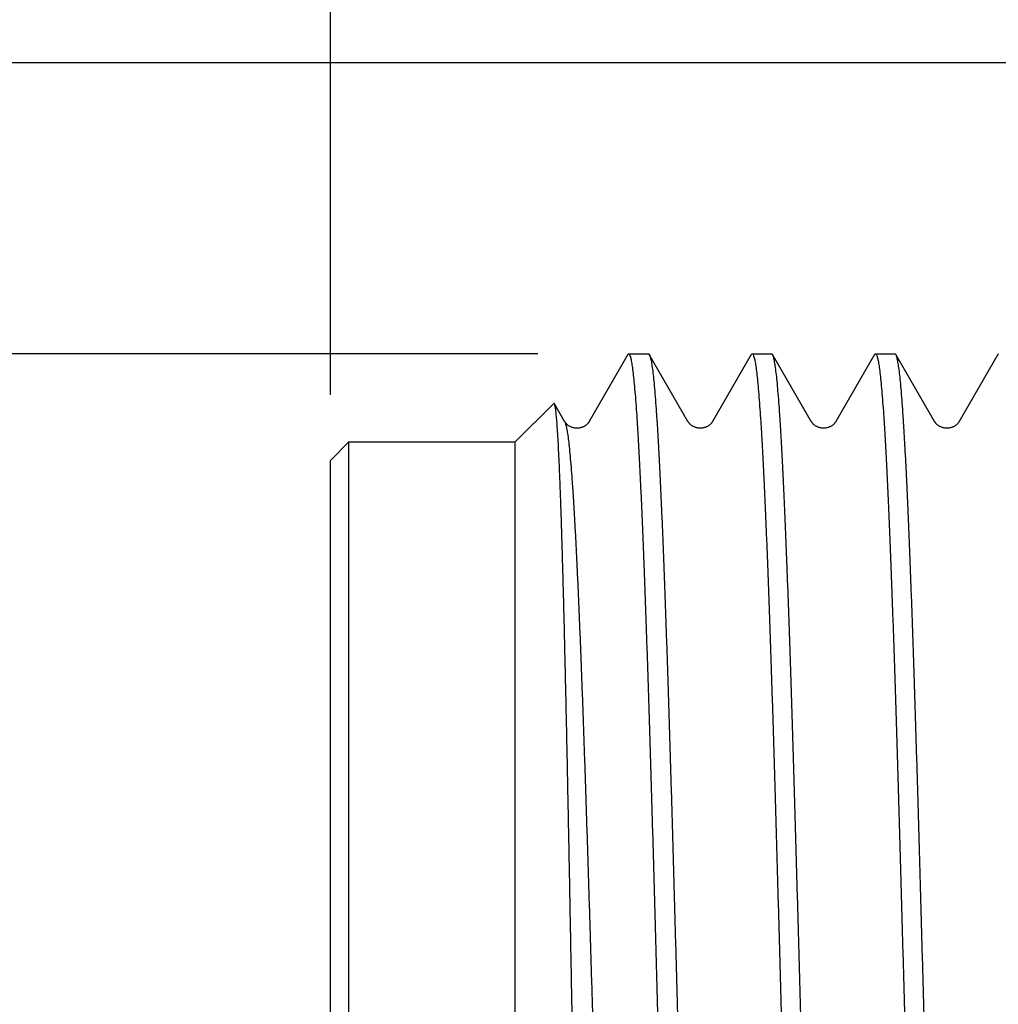
# Model space of a CAD drawing. Extents: x 0 to 129, y 0 to 115.
# Drawn here: x 13 to 13, y 9 to 10 of the extents above; entities that cross this region are included whole.
import ezdxf

# ---------------------------------------------------------------- set-up
doc = ezdxf.new("R2010")
doc.units = 0
doc.header["$LTSCALE"] = 0.15
doc.header["$MEASUREMENT"] = 0
doc.layers.add('DIM', color=1, linetype='CONTINUOUS')
doc.layers.add('OBJECT', color=7, linetype='CONTINUOUS')

msp = doc.modelspace()

# ---------------------------------------------------------------- linework, layer by layer
at = {"layer": 'DIM', "color": 1, "linetype": 'Continuous'}
for p, q in [((13.01112829254043, 9.461594186169883), (13.01112829254043, 10.61165509303222)), ((13.44295840883854, 9.567644774597305), (12.19099906567783, 9.567644774597362)), ((13.07741605984529, 9.474733633657728), (12.65650486678032, 9.474733633657728))]:
    msp.add_line(p, q, dxfattribs=at)
at = {"layer": 'OBJECT', "color": 7, "linetype": 'Continuous'}
for p, q in [((13.10643087095093, 9.474733633657728), (13.1126713494088, 9.474733633657728)), ((13.12530384567299, 9.453133312555359), (13.11296438783637, 9.474480086214975)), ((13.14579999846768, 9.474733633657728), (13.15204047692561, 9.474733633657728)), ((13.16467297318974, 9.453133312555359), (13.15233351535318, 9.474480086214975)), ((13.18516912598449, 9.474733633657728), (13.19140960444236, 9.474733633657728)), ((13.20404210070654, 9.453133312555359), (13.19170264286993, 9.474480086214975)), ((13.07018198266405, 9.446584707483247), (13.08246335713829, 9.458866081957488)), ((13.08593471815618, 9.453133312555359), (13.08266257692912, 9.458793447659296)), ((13.01112829255226, 9.440679337190396), (13.01703366171523, 9.446584706282486)), ((13.0170336605164, 9.039114237684565), (13.0170336605164, 9.446584707483247)), ((13.0170336605164, 9.446584707483247), (13.07018198266405, 9.446584707483247)), ((13.07018198266405, 9.039114237684565), (13.07018198266405, 9.446584707483247)), ((13.0111282913889, 9.045019606812126), (13.0111282913889, 9.440679338355743))]:
    msp.add_line(p, q, dxfattribs=at)
for points in [[(13.10613783252336, 9.474480086214975), (13.09379290601771, 9.453123979713915), (13.09375472580831, 9.453060591093923), (13.09371151668893, 9.45299220868511), (13.09366286554553, 9.452918912873393), (13.09360804121468, 9.452840410130385), (13.09354664138124, 9.452757000126006), (13.09347837537121, 9.45266917855897), (13.09340259890877, 9.452577045753536), (13.09331879719144, 9.45248096540572), (13.09322671299708, 9.452381651057259), (13.0931260693402, 9.452279808366391), (13.09301662813607, 9.452176198739856), (13.09289792045502, 9.452071401592796), (13.09276932671952, 9.45196594581008), (13.09263008786331, 9.451860304799503), (13.09248037399243, 9.451755687289868), (13.09232109302599, 9.451653684270148), (13.0921518833112, 9.451554962399562), (13.0919729551108, 9.451460560715894), (13.09178635964287, 9.451372310647365), (13.09159274327965, 9.451291085403192), (13.0913918407125, 9.45121736092468), (13.09118457624203, 9.451151996557108), (13.09097085024263, 9.45109539465502), (13.09075149906812, 9.45104822529472), (13.09052902392182, 9.451011312194474), (13.09030428154682, 9.450984931544461), (13.09007744368705, 9.4509692631947), (13.08985007332245, 9.45096455189124), (13.08962266227769, 9.450970860843107), (13.08939580144602, 9.450988126626747), (13.08917120055389, 9.45101608423274), (13.08894908806417, 9.451054532498652), (13.0887302580818, 9.451103186844726), (13.088517174309, 9.45116120666139), (13.08831064537975, 9.451227919393965), (13.08811058550486, 9.451302909591924), (13.08791793639585, 9.451385276977781), (13.08773242289391, 9.451474540025764), (13.08755468185967, 9.451569814438322), (13.08738678104044, 9.451669228806018), (13.08722895933596, 9.451771704371389), (13.08708079493948, 9.451876595760233), (13.08694308270583, 9.451982375090289), (13.08681595073818, 9.452087866431178), (13.08669866641839, 9.452192573383591), (13.08659061447202, 9.452295965718143), (13.08649133041814, 9.452397463643727), (13.08640056479032, 9.452496318831969), (13.08631802474332, 9.452591846882136), (13.08624345399585, 9.452683338092832), (13.08617633585766, 9.452770438878098), (13.0861160097877, 9.452853081570275), (13.08606218411381, 9.452930781671249), (13.08601446259951, 9.453003241843724), (13.08597211113459, 9.453070775528907), (13.08593471815618, 9.453133312555359)], [(13.14550696004011, 9.474480086214975), (13.13316203353446, 9.453123979713915), (13.13312385332506, 9.453060591093923), (13.13308064420568, 9.45299220868511), (13.13303199306227, 9.452918912873393), (13.13297716873143, 9.452840410130385), (13.13291576889804, 9.452757000126006), (13.13284750288801, 9.45266917855897), (13.13277172642557, 9.452577045753536), (13.13268792470825, 9.452480965407652), (13.13259584051383, 9.452381651057259), (13.13249519685701, 9.452279808366391), (13.13238575565282, 9.452176198739856), (13.13226704797376, 9.452071401592796), (13.13213845423633, 9.45196594581008), (13.13199921538006, 9.451860304799503), (13.13184950150924, 9.451755687289868), (13.13169022054279, 9.451653684270148), (13.13152101083, 9.451554962401495), (13.13134208262761, 9.451460560715894), (13.13115548715967, 9.451372310649354), (13.13096187079839, 9.451291085405181), (13.13076096822931, 9.45121736092468), (13.13055370375878, 9.451151996557108), (13.13033997776137, 9.45109539465502), (13.13012062658487, 9.45104822529472), (13.12989815143857, 9.451011312194474), (13.12967340906363, 9.450984931544461), (13.12944657120579, 9.4509692631947), (13.12921920084119, 9.45096455189124), (13.1289917897945, 9.450970860843107), (13.12876492896282, 9.450988126626747), (13.12854032807064, 9.45101608423274), (13.12831821558098, 9.451054532498652), (13.12809938560054, 9.451103186844726), (13.12788630182575, 9.4511612066594), (13.12767977289656, 9.451227919393965), (13.12747971302167, 9.451302909591924), (13.12728706391459, 9.451385276977781), (13.12710155041066, 9.451474540025764), (13.12692380937648, 9.451569814438322), (13.12675590855724, 9.451669228806018), (13.12659808685277, 9.451771704371389), (13.12644992245822, 9.451876595760233), (13.12631221022258, 9.451982375090289), (13.12618507825493, 9.452087866429189), (13.12606779393519, 9.452192573383591), (13.12595974198882, 9.452295965718143), (13.12586045793495, 9.452397463643727), (13.12576969230713, 9.452496318831969), (13.12568715226007, 9.452591846882136), (13.1256125815126, 9.452683338092832), (13.12554546337446, 9.452770438878098), (13.12548513730445, 9.452853081570275), (13.12543131163056, 9.452930781671249), (13.12538359011631, 9.453003241843724), (13.1253412386514, 9.453070775528907), (13.12530384567299, 9.453133312555359)], [(13.18487608755692, 9.474480086214975), (13.17253116105127, 9.453123979713915), (13.17249298084187, 9.453060591093923), (13.17244977172248, 9.45299220868511), (13.17240112057908, 9.452918912873393), (13.17234629624818, 9.452840410130385), (13.17228489641479, 9.452757000126006), (13.17221663040476, 9.45266917855897), (13.17214085394232, 9.452577045753536), (13.172057052225, 9.45248096540572), (13.17196496803064, 9.452381651057259), (13.17186432437376, 9.452279808366391), (13.17175488316963, 9.452176198739856), (13.17163617548857, 9.452071401592796), (13.17150758175308, 9.45196594581008), (13.17136834289687, 9.451860304799503), (13.17121862902599, 9.451755687289868), (13.17105934805954, 9.451653684270148), (13.17089013834675, 9.451554962399562), (13.17071121014436, 9.451460560715894), (13.17052461467642, 9.451372310647365), (13.1703309983132, 9.451291085405181), (13.17013009574606, 9.45121736092468), (13.16992283127558, 9.451151996557108), (13.16970910527618, 9.45109539465502), (13.16948975410162, 9.45104822529472), (13.16926727895537, 9.451011312194474), (13.16904253658038, 9.450984931544461), (13.16881569872061, 9.4509692631947), (13.16858832835601, 9.45096455189124), (13.16836091731125, 9.450970860843107), (13.16813405647957, 9.450988126626747), (13.16790945558745, 9.45101608423274), (13.16768734309773, 9.451054532498652), (13.16746851311734, 9.451103186844726), (13.16725542934256, 9.45116120666139), (13.16704890041331, 9.451227919393965), (13.16684884053848, 9.451302909591924), (13.16665619143134, 9.451385276977781), (13.16647067792746, 9.451474540025764), (13.16629293689323, 9.451569814438322), (13.16612503607399, 9.451669228806018), (13.16596721436952, 9.451771704371389), (13.16581904997304, 9.451876595760233), (13.16568133773939, 9.451982375090289), (13.16555420577174, 9.452087866429189), (13.16543692145194, 9.452192573383591), (13.16532886950557, 9.452295965718143), (13.1652295854517, 9.452397463643727), (13.16513881982388, 9.452496318831969), (13.16505627977688, 9.452591846882136), (13.16498170902941, 9.452683338092832), (13.16491459089121, 9.452770438878098), (13.16485426482126, 9.452853081570275), (13.16480043914737, 9.452930781671249), (13.16475271763306, 9.453003241843724), (13.16471036616815, 9.453070775528907), (13.16467297318974, 9.453133312555359)], [(13.22424521507367, 9.474480086214975), (13.21190028856802, 9.453123979713915), (13.21186210835862, 9.453060591093923), (13.21181889923923, 9.45299220868511), (13.21177024809583, 9.452918912873393), (13.21171542376499, 9.452840410130385), (13.2116540239316, 9.452757000126006), (13.21158575792157, 9.45266917855897), (13.21150998145913, 9.452577045753536), (13.21142617974181, 9.45248096540572), (13.21133409554739, 9.452381651057259), (13.21123345189056, 9.452279808366391), (13.21112401068638, 9.452176198739856), (13.21100530300538, 9.452071401592796), (13.21087670926988, 9.45196594581008), (13.21073747041362, 9.45186030479757), (13.21058775654279, 9.451755687289868), (13.21042847557635, 9.451653684270148), (13.21025926586157, 9.451554962399562), (13.21008033766117, 9.451460560715894), (13.20989374219323, 9.451372310647365), (13.20970012582995, 9.451291085403192), (13.20949922326287, 9.45121736092468), (13.20929195879233, 9.451151996557108), (13.20907823279293, 9.45109539465502), (13.20885888161843, 9.45104822529472), (13.20863640647212, 9.451011312194474), (13.20841166409718, 9.450984931544461), (13.20818482623741, 9.4509692631947), (13.20795745587276, 9.45096455189124), (13.20773004482805, 9.450970860843107), (13.20750318399638, 9.450988126626747), (13.2072785831042, 9.45101608423274), (13.20705647061453, 9.451054532498652), (13.2068376406321, 9.451103186844726), (13.20662455685738, 9.45116120666139), (13.20641802793011, 9.451227919393965), (13.20621796805523, 9.451302909591924), (13.20602531894616, 9.451385276977781), (13.20583980544421, 9.451474540025764), (13.20566206441003, 9.451569814438322), (13.2054941635908, 9.451669228806018), (13.20533634188632, 9.451771704373321), (13.20518817748984, 9.451876595760233), (13.20505046525614, 9.451982375090289), (13.20492333328849, 9.452087866431178), (13.20480604896875, 9.452192573383591), (13.20469799702238, 9.452295965718143), (13.2045987129685, 9.452397463643727), (13.20450794734069, 9.452496318831969), (13.20442540729363, 9.452591846882136), (13.20435083654615, 9.452683338092832), (13.20428371840802, 9.452770438878098), (13.20422339233801, 9.452853081570275), (13.20416956666412, 9.452930781671249), (13.20412184514987, 9.453003241843724), (13.20407949368496, 9.453070775528907), (13.20404210070654, 9.453133312555359)]]:
    msp.add_lwpolyline(points, dxfattribs=at)
for points, start_tangent, end_tangent in [([(13.10643087271467, 9.47473355701785), (13.10614527325697, 9.474492796523997), (13.10613710322991, 9.47448056871908)], (-0.9997306784984014, -0.02320712108656012), (-0.5517735350369612, -0.8339939844104486)), ([(13.12582235711534, 9.011218835927842), (13.12553658943136, 9.011954104418429), (13.1252471667176, 9.01318811852186), (13.12495774401174, 9.014912051351097), (13.12466832136886, 9.017122224855164), (13.12437889870625, 9.019813924775939), (13.12408947606536, 9.022981408706833), (13.12380005340077, 9.026617920250168), (13.12351063074414, 9.030715701518567), (13.12322120808352, 9.035266011232999), (13.12293178537368, 9.040259143354454), (13.12264236269931, 9.045684445037885), (13.12235294006621, 9.051530342633804), (13.12206351742725, 9.057784366390386), (13.12177409470365, 9.06443317704926), (13.12148467193282, 9.07146259048843), (13.12119524920331, 9.078857609422776), (13.12090582656634, 9.086602456957813), (13.12061640392147, 9.094680614191496), (13.12032698125694, 9.103074849024459), (13.12003755861798, 9.111767253326342), (13.11974813595145, 9.120739285925104), (13.11945871331443, 9.129971805615945), (13.11916929066172, 9.13944511898287), (13.11887986801094, 9.14913901662046), (13.11859044536214, 9.159032819315847), (13.11830102270545, 9.169105421834864), (13.11801160008031, 9.179335335694667), (13.11772217742555, 9.189700740213901), (13.11743275469803, 9.200179525487748), (13.11714333197051, 9.210749335239448), (13.11685390931774, 9.221387619002051), (13.11656448666696, 9.232071685548213), (13.11627506402999, 9.24277874299954), (13.11598564135363, 9.25348595279953), (13.11569621867926, 9.264170472486363), (13.1154067960324, 9.274809508791826), (13.11511737334229, 9.285380368886273), (13.11482795067775, 9.295860500100012), (13.11453852803879, 9.306227546223248), (13.11424910540177, 9.316459392782427), (13.11395968270375, 9.326534215167065), (13.11367025995656, 9.336430521061821), (13.11338083724081, 9.346127196655992), (13.11309141460777, 9.355603555260323), (13.11280199197074, 9.364839384516834), (13.1125125693062, 9.373814983181056), (13.11222314666725, 9.382511202550198), (13.1119337240047, 9.390909493275295), (13.11164430136176, 9.398991938509731), (13.11135487870513, 9.40674129769561), (13.11106545604844, 9.414141039289426), (13.11077603340357, 9.421175377713972), (13.11048661073903, 9.427829307928242), (13.11019718810991, 9.43408863434805), (13.10990776544929, 9.439940005979075), (13.10961834270404, 9.44537094128426), (13.10932891995486, 9.450369853230619), (13.10903949728043, 9.454926076792297), (13.10875007464148, 9.459029893432579), (13.10846065200451, 9.462672549321574), (13.10817122931633, 9.465846274452097), (13.10788180662621, 9.468544297883476), (13.10759238398327, 9.470760863778331), (13.10730296130691, 9.472491244372996), (13.1070135386542, 9.47373174801654), (13.10672411600541, 9.47447972858972), (13.10643469335855, 9.474733590509196), (13.10643087271467, 9.47473355701785)], (-0.506758860783232, 0.8620878476220859), (-0.9997306785306995, -0.0232071196951994)), ([(13.11266719665872, 9.47470900977239), (13.11287149765951, 9.474615341509967), (13.11298655913731, 9.474495831791238)], (0.9860755667154006, -0.1662978554488944), (0.579018481032643, -0.8153144170334846)), ([(13.11298655913731, 9.474495831791238), (13.11316230991451, 9.474022157832415), (13.11345312219902, 9.4729310854839), (13.11374393447369, 9.471344474470662), (13.11403474670112, 9.469265742310448), (13.11432555891673, 9.466699365958071), (13.11461637114024, 9.46365087260883), (13.11490718338734, 9.460126827694602), (13.1151979956187, 9.456134821585088), (13.1154888078363, 9.451683452123767), (13.11577962006373, 9.44678230610068), (13.1160704322715, 9.441441939882758), (13.11636124448711, 9.435673854818184), (13.1166520566909, 9.429490474289729), (13.11694286892816, 9.42290511478486), (13.11723368118123, 9.415931959860323), (13.11752449339684, 9.408586029190722), (13.11781530558881, 9.400883143917405), (13.11810611778282, 9.39283989344468), (13.11839692998461, 9.384473600820478), (13.11868774217464, 9.375802285436144), (13.11897855437257, 9.36684462262209), (13.11926936655078, 9.357619905809678), (13.11956017874871, 9.348148001467756), (13.11985099093476, 9.338449310705776), (13.12014180312485, 9.328544721688353), (13.12043261531483, 9.31845556642363), (13.12072342747928, 9.308203575386607), (13.1210142396634, 9.297810827321335), (13.12130505183183, 9.287299706708744), (13.12159586401003, 9.276692851056815), (13.12188667617249, 9.266013105746786), (13.12217748832904, 9.255283471990559), (13.12246830050731, 9.244527057739639), (13.12275911272292, 9.233767028989483), (13.12304992491886, 9.223026562319795), (13.12334073707342, 9.212328790716946), (13.12363154924179, 9.20169675259276), (13.12392236138851, 9.191153347880253), (13.12421317355694, 9.180721282916544), (13.12450398570365, 9.170423027341847), (13.12479479787595, 9.160280759330895), (13.12508561006797, 9.1503163230744), (13.12537642221469, 9.140551181608906), (13.12566723434566, 9.131006365621225), (13.12595804648453, 9.121702431421646), (13.12624885869621, 9.112659415400138), (13.12653967092558, 9.103896795788863), (13.12683048310578, 9.095433447115987), (13.12712129521316, 9.087287597771784), (13.12741210734413, 9.07947678909229), (13.12770291947118, 9.072017844348203), (13.1279937315864, 9.064926828483998), (13.12828454371538, 9.058219013095332), (13.12857535581094, 9.051908846193292), (13.12886616793207, 9.046009917047932), (13.12915698002956, 9.04053493140352), (13.12944779213893, 9.035495680335394), (13.12973860423642, 9.03090301758126), (13.13002941631032, 9.026766834632461), (13.13032022842947, 9.023096038901734), (13.13061104060182, 9.019898536469746), (13.13090185275047, 9.017181214882633), (13.13119266482829, 9.014949926800135), (13.13148347691202, 9.013209477086512), (13.13177428898001, 9.011963614330362), (13.13206510108739, 9.011215021643999), (13.1323559131672, 9.010965311510084)], (0.5790184815698316, -0.8153144166519851), (1, 0)), ([(13.1455069210765, 9.474480109117927), (13.14579999846768, 9.474733633657728)], (0.506749725845801, 0.8620932173235127), (1, 0)), ([(13.14579999846768, 9.474733633657728), (13.14608933494731, 9.4744864507364), (13.1463789829391, 9.47374436548332), (13.14666882521755, 9.472507969411843), (13.14695855176649, 9.470781026934866), (13.14724794908716, 9.468569625397457), (13.1475373333609, 9.465876929197655), (13.14782677790481, 9.462707883174538), (13.14811639984407, 9.459067387489277), (13.14840589565648, 9.454966901563829), (13.1486953229292, 9.450414824275889), (13.14898483741041, 9.445418379224712), (13.1492742150898, 9.439992201178562), (13.14956367240512, 9.43414393895275), (13.14985306049175, 9.427889049581232), (13.15014268623406, 9.421233904882534), (13.15043238679743, 9.414195826837691), (13.1507218578289, 9.406797534171481), (13.15101120611138, 9.399052744497247), (13.15130059811924, 9.390973664785825), (13.15159003785226, 9.38257726073757), (13.15187942218699, 9.373884442593315), (13.15216886874663, 9.364910213870438), (13.1524582026417, 9.355679202158989), (13.15274767743688, 9.346202979460791), (13.15303709154063, 9.336508256016337), (13.15332653051775, 9.326612891089006), (13.15361598969321, 9.316538111362739), (13.15390531682664, 9.306310797859418), (13.15419476064619, 9.295943992927185), (13.15448413563666, 9.285466412968695), (13.15477357744055, 9.274895502668777), (13.15506295067519, 9.264258748717644), (13.15535230690625, 9.253576968344554), (13.15564178656354, 9.242867746486887), (13.15593147008792, 9.232150949028743), (13.15622104959124, 9.221460848209084), (13.15651043920934, 9.210823383452258), (13.15679990909518, 9.200251301834179), (13.15708928794186, 9.189773400916941), (13.15737878998243, 9.17940430356176), (13.15766819199791, 9.169174132956151), (13.15795773329739, 9.159096299126553), (13.15824737272243, 9.149193953789187), (13.15853681102635, 9.139498358643344), (13.15882618732195, 9.130025262977846), (13.15911561805325, 9.12079105646361), (13.15940539643952, 9.111806627310067), (13.15969526111309, 9.1030998808724), (13.15998490226838, 9.094698525776458), (13.160274229077, 9.086622283400025), (13.16056367862279, 9.07887587584954), (13.16085312845991, 9.071479318031116), (13.16114253228631, 9.064449487186685), (13.16143201246132, 9.05779847082325), (13.16172136369846, 9.051545062780143), (13.162010829547, 9.045697315205267), (13.16230021613364, 9.040271689773725), (13.16258966827979, 9.035277018439523), (13.16287907607659, 9.030725898423746), (13.16316840813704, 9.0266282511541), (13.1634579309665, 9.022989318998007), (13.16374768009166, 9.019817429970736), (13.16403734763412, 9.017123082629688), (13.16432673930927, 9.014912950339202), (13.16461616848943, 9.013188761364596), (13.16490555560563, 9.011954655316536), (13.16519148507308, 9.011218836189606)], (1, 0), (0.5067393053966125, -0.8620993425157909)), ([(13.15233359477247, 9.474480133119322), (13.15232749754779, 9.474490391131347), (13.15204047692561, 9.474733633657728)], (-0.5085163252236846, 0.8610523485717928), (-1, 0)), ([(13.16122660668015, 9.267087967597227), (13.16093959033145, 9.277622550867385), (13.16065252535998, 9.288085948446074), (13.16036554651629, 9.298451317710224), (13.16007846498417, 9.308703713950045), (13.15979151070286, 9.318813442140957), (13.15950451922959, 9.328765152726554), (13.15921719966775, 9.338547711448335), (13.15892979548988, 9.348131870282735), (13.15864260685794, 9.357487625787279), (13.15835564293718, 9.366595559883955), (13.15806867805577, 9.375444010630098), (13.15778157394737, 9.38401847825397), (13.15749438372296, 9.392299042638534), (13.15720737744294, 9.400260697815007), (13.1569202843757, 9.407894398637914), (13.15663319087139, 9.41518167687817), (13.15634621893895, 9.422104370423504), (13.15605918694894, 9.428652450659818), (13.15577216682084, 9.434810445476806), (13.15548488035466, 9.440570863799472), (13.15519759357551, 9.445915706354093), (13.15491057861658, 9.450829284350469), (13.15462364511234, 9.455305337154378), (13.15433661591356, 9.459337204290897), (13.15404960754898, 9.462914617386183), (13.15376259853082, 9.466030387314639), (13.15347556948365, 9.468678137431162), (13.15318862197188, 9.470851529111336), (13.15290154079014, 9.472547501602342), (13.15261456011581, 9.473761031840489), (13.15233359477247, 9.474480133119322)], (-0.02716003006172586, 0.9996310983393054), (-0.5085163255213688, 0.8610523483959875)), ([(13.1848760470441, 9.474480110035266), (13.18516912598449, 9.474733633657728)], (0.5068406134928486, 0.8620397859230122), (1, 0)), ([(13.18516912598449, 9.474733633657728), (13.18545614660667, 9.474490391131347), (13.18574320917469, 9.473761031840489), (13.18603018984902, 9.472547501602342), (13.18631727103082, 9.470851529111336), (13.18660421854253, 9.468678137431162), (13.18689124758777, 9.466030387314639), (13.18717825660787, 9.462914617386183), (13.18746526497051, 9.459337204290897), (13.18775229417122, 9.455305337154378), (13.18803922767347, 9.450829284350469), (13.18832624263439, 9.445915706354093), (13.18861352941354, 9.440570863799472), (13.18890081587773, 9.434810445476806), (13.18918783600782, 9.428652450659818), (13.18947486799783, 9.422104370423504), (13.18976183993027, 9.41518167687817), (13.19004893343458, 9.407894398637914), (13.19033602649989, 9.400260697815007), (13.1906230327819, 9.392299042638534), (13.19091022300626, 9.38401847825397), (13.19119732711465, 9.375444010630098), (13.19148429199606, 9.366595559883955), (13.19177125591688, 9.357487625787279), (13.19205844454876, 9.348131870282735), (13.19234584872663, 9.338547711448335), (13.19263316828653, 9.328765152726554), (13.19292015976174, 9.318813442140957), (13.19320711404305, 9.308703713950045), (13.19349419557324, 9.298451317710224), (13.19378117441886, 9.288085948446074), (13.19406823939039, 9.277622550867385), (13.19435525573903, 9.267087967597227)], (1, 0), (0.02716003006492262, -0.9996310983392187)), ([(13.19170268064659, 9.474480108417161), (13.19140960444236, 9.474733633657728)], (-0.5066945877774307, 0.8621256258324882), (-1, 0)), ([(13.21109416820076, 9.010965311510084), (13.21080474063473, 9.01121265005954), (13.21051527270555, 9.011954275867048), (13.21022588385318, 9.013188202136028), (13.20993639668819, 9.014912600818114), (13.20964704439399, 9.017122313526237), (13.20935759740132, 9.019814277117767), (13.20906781480255, 9.02298605092934), (13.20877798428563, 9.026628649937798), (13.20848841330974, 9.030729916086521), (13.20819904487024, 9.035280802611872), (13.20790967724571, 9.040274298608345), (13.20762010979524, 9.045703661297999), (13.20733050580634, 9.051554764793728), (13.20704110520819, 9.05780991723369), (13.20675160078974, 9.064462194586348), (13.20646215351161, 9.071493801854409), (13.20617274534669, 9.078889987303874), (13.20588331152493, 9.086636601426129), (13.20559384700709, 9.094717351943608), (13.2053041500854, 9.103121056313533), (13.20501452369541, 9.111821243870246), (13.20472515767517, 9.120793144330513), (13.20443581070958, 9.130024700022965), (13.20414636078192, 9.139500221137688), (13.20385698109271, 9.149193872747809), (13.20356753639328, 9.159089496627551), (13.20327815522774, 9.169161596914556), (13.2029887651982, 9.179391160274996), (13.20269928052727, 9.189759473176672), (13.20240990225534, 9.200237216837898), (13.20212041483649, 9.210809834496182), (13.20183103598185, 9.221446829864725), (13.20154165635171, 9.23212949666324), (13.20125221835093, 9.242837184845392), (13.20096283759091, 9.253542783209888), (13.20067339647011, 9.264227801292144), (13.2003840485911, 9.274863791175129), (13.20009468146264, 9.285432222977839), (13.19980506433427, 9.295918857660489), (13.19951538742981, 9.306294259162563), (13.19922594410826, 9.316525884632561), (13.19893649534396, 9.326600507394083), (13.19864708214379, 9.336495234317134), (13.19835764042062, 9.346191152018172), (13.19806815189548, 9.355668103263746), (13.19777874239202, 9.364901791292446), (13.19748911908863, 9.37388166635727), (13.19719954287854, 9.382580242167556), (13.19691017696857, 9.390974437162832), (13.19662081477105, 9.39905267106004), (13.19633121007348, 9.406804174568116), (13.19604135606897, 9.414211702320266), (13.19575156091344, 9.4212511949274), (13.19546211181841, 9.427901419701662), (13.1951727517291, 9.434154954088193), (13.19488326307209, 9.440003072616683), (13.19459387948336, 9.445428534937967), (13.19430440461338, 9.45042347365355), (13.19401499003129, 9.454974550050245), (13.19372559217322, 9.45907291827492), (13.19343613239738, 9.46271084125268), (13.19314675036372, 9.465878843444692), (13.19285727951529, 9.468571960768223), (13.19256792899074, 9.470782583170852), (13.19227855468921, 9.472507337669207), (13.19198888350707, 9.47374335924976), (13.19170268064659, 9.474480108417161)], (-1, 0), (-0.5066945902391884, 0.8621256243856465)), ([(13.22424517545846, 9.47448010950378), (13.22453825350124, 9.474733633657728)], (0.5067816778067431, 0.8620744347441133), (1, 0)), ([(13.08266702993575, 9.45879818324962), (13.08265087247179, 9.458812755773486), (13.08246335713829, 9.458866081957488)], (-0.7285086050517581, 0.6850366503812344), (-0.7071067811865476, -0.7071067811865476)), ([(13.09494287049841, 9.014353349848271), (13.09475796233221, 9.014785564474174), (13.09457297942771, 9.015711528975338), (13.09438779995116, 9.017130126469361), (13.09420260402817, 9.019036944696687), (13.09401752144691, 9.021425332392788), (13.09383235057055, 9.024291817529466), (13.0936472006386, 9.027627966070234), (13.09346194475836, 9.031428365521855), (13.09327668724632, 9.035682259128542), (13.0930913529802, 9.040381658406112), (13.09290588292998, 9.045517853820876), (13.09272047913208, 9.05107359658492), (13.09253511076048, 9.057036672144896), (13.09234968302417, 9.063396543538964), (13.09216399478828, 9.070146587143562), (13.0919781899666, 9.077267342643516), (13.09179247099524, 9.084734974272202), (13.0916069315569, 9.092528089627216), (13.09142129102656, 9.100640688949987), (13.09123559735968, 9.109052821641818), (13.09104990546246, 9.11774324871984), (13.09086411980365, 9.126697175573007), (13.09067837975601, 9.13588797918711), (13.09049252961461, 9.145302970559634), (13.09030668991778, 9.15491524939764), (13.09012077010675, 9.164708222533214), (13.08993484254984, 9.174656454313116), (13.08974892230185, 9.184737084988534), (13.08956283021547, 9.194937657649767), (13.08937656286759, 9.205236061087042), (13.08919032488905, 9.215598302527177), (13.08900421668693, 9.22599584748243), (13.08881804313597, 9.236416655753565), (13.0886318452234, 9.246835516227257), (13.08844551010549, 9.257235817019442), (13.08825922082701, 9.267584491771593), (13.08807284084207, 9.277866403003053), (13.08788637872328, 9.288058442986618), (13.08769999698836, 9.298129444463619), (13.08751355958753, 9.308064786052988), (13.08732706972529, 9.317842509783326), (13.08714034270349, 9.327450592600677), (13.08695355742321, 9.336858465645228), (13.08676691604495, 9.346035654619776), (13.08658033354129, 9.354966823469645), (13.08639362776699, 9.363641241694289), (13.08620690961106, 9.372034750125543), (13.08602014273788, 9.380130763429712), (13.08583332361195, 9.387911791832686), (13.08564650507856, 9.3953588288094), (13.0854595859393, 9.402459716946872), (13.0852726943329, 9.409194259571642), (13.08508569267008, 9.415552868214682), (13.08489872513633, 9.42151696935425), (13.0847117064306, 9.427076678977208), (13.08452442675872, 9.432225556345394), (13.08433704651253, 9.436947244423003), (13.08414977437593, 9.441226751587998), (13.08396260736669, 9.44505614371112), (13.08377540432878, 9.448430817403754), (13.08358804407618, 9.451345528314128), (13.08340061231945, 9.453792404732916), (13.08321326642277, 9.45576481031653), (13.08302580465295, 9.45726117856136), (13.08283834770981, 9.458277614041968), (13.08266702993575, 9.45879818324962)], (-0.7071067811843346, 0.7071067811887605), (-0.7285086068068973, 0.6850366485147151)), ([(13.08592885045152, 9.453146785686464), (13.08595817686302, 9.453090127756205), (13.08625603713864, 9.452288437431513), (13.08655389741625, 9.451013542429983), (13.08685175769193, 9.449268323239117), (13.08714961796954, 9.447056722991952), (13.08744747824517, 9.444383738559928), (13.08774533852079, 9.441255409261679), (13.0880431987984, 9.43767880322175), (13.08834105907408, 9.433662001392427), (13.08863891935169, 9.429214079300571), (13.08893677962732, 9.424345086547838), (13.08923463990493, 9.419066024096786), (13.08953250018055, 9.413388819415069), (13.08983036045623, 9.407326299535406), (13.09012822073385, 9.400892162061744), (13.09042608100947, 9.394100944235412), (13.09072394128708, 9.386967990075469), (13.0910218015627, 9.379509415720086), (13.09131966183838, 9.371742073012022), (13.091617522116, 9.363683511423027), (13.09191538239162, 9.355351938396915), (13.09221324266923, 9.346766178223014), (13.09251110294485, 9.337945629499607), (13.09280896322053, 9.328910221300156), (13.09310682349815, 9.31968036815126), (13.09340468377377, 9.310276923909178), (13.09370254405138, 9.300721134635374), (13.09400040432701, 9.291034590605499), (13.09429826460462, 9.281239177515168), (13.0945961248803, 9.271357027040231), (13.09489398515592, 9.261410466830135), (13.09519184543353, 9.251421970064449), (13.09548970570916, 9.24141410466634), (13.09578756598677, 9.23140948232767), (13.09608542626245, 9.221430707407784), (13.09638328653807, 9.211500325871803), (13.09668114681568, 9.201640774339033), (13.09697900709131, 9.191874329401081), (13.09727686736892, 9.182223057282748), (13.0975747276446, 9.172708763990634), (13.09787258792022, 9.163352946038763), (13.09817044819783, 9.154176741884918), (13.09846830847346, 9.145200884171878), (13.09876616875107, 9.13644565287617), (13.09906402902675, 9.127930829498176), (13.09936188930237, 9.119675652356555), (13.09965974957998, 9.111698773134513), (13.09995760985566, 9.104018214725237), (13.10025547013322, 9.096651330518647), (13.1005533304089, 9.08961476519513), (13.10085119068651, 9.082924417110767), (13.10114905096214, 9.076595402382644), (13.10144691123776, 9.070642020734077), (13.10174477151537, 9.065077723188516), (13.10204263179105, 9.059915081674568), (13.10234049206866, 9.055165760620888), (13.10263835234429, 9.050840490602944), (13.10293621261997, 9.046949044103165), (13.10323407289752, 9.043500213422782), (13.1035319331732, 9.040501790820393), (13.10382979345081, 9.037960550908018), (13.10412765372644, 9.035882235344012), (13.10442551400206, 9.034271539855602), (13.10472337427973, 9.033132103634294), (13.10502123455535, 9.03246650111398), (13.10531909483296, 9.03227623615205), (13.10561176582058, 9.032552897412323)], (0.4713960427288279, -0.8819216353506705), (0.5080837231326821, 0.8613076861886418)), ([(13.17172504068395, 9.010965311510084), (13.17144123830093, 9.011203130797433), (13.17115714049595, 9.011917090139512), (13.17087304056304, 9.013105732963218), (13.17058922774913, 9.014764696596465), (13.17030564933509, 9.016889591446407), (13.17002192557419, 9.01947868601561), (13.16973826579402, 9.02252496452271), (13.16945458158335, 9.02602303707041), (13.1691708719776, 9.029965864303186), (13.16888728057768, 9.034343156709859), (13.16860357154872, 9.03914957974009), (13.16831994574216, 9.044371962708304), (13.16803624667352, 9.050002460014547), (13.16775260596575, 9.056026955992103), (13.16746901729999, 9.062433014165855), (13.16718527121287, 9.06921244505454), (13.16690130390077, 9.076353595654233), (13.16661740650824, 9.083834774595367), (13.16633376729845, 9.091635097559696), (13.16605007763712, 9.099746702619107), (13.16576645436197, 9.108149605813445), (13.16548268402738, 9.116833024029312), (13.16519896606354, 9.125773194685358), (13.16491528074465, 9.134952298857705), (13.16463143595911, 9.14435788092802), (13.16434771699733, 9.153961247536493), (13.16406408891123, 9.163743672289137), (13.16378047077376, 9.173687807453426), (13.16349660001248, 9.183782662903262), (13.16321254612569, 9.194005359049662), (13.16292859980717, 9.204324495838385), (13.16264497281753, 9.2147110044776), (13.16236135967802, 9.225154648088697), (13.16207762531303, 9.23563902281412), (13.16179399515812, 9.246134324375895), (13.16151027693843, 9.256626149468524), (13.16122660668015, 9.267087967597227)], (-1, 0), (-0.02716003006182465, 0.9996310983393027)), ([(13.19435525573903, 9.267087967597227), (13.19463892599731, 9.256626149468524), (13.19492264421501, 9.246134324375895), (13.19520627437191, 9.23563902281412), (13.19549000873491, 9.225154648088697), (13.19577362187647, 9.2147110044776), (13.19605724886605, 9.204324495838385), (13.19634119518457, 9.194005359049662), (13.19662524907136, 9.183782662903262), (13.19690911983264, 9.173687807453426), (13.19719273797011, 9.163743672289137), (13.19747636605621, 9.153961247536493), (13.19776008501799, 9.14435788092802), (13.19804392980353, 9.134952298857705), (13.19832761512248, 9.125773194685358), (13.19861133308626, 9.116833024029312), (13.19889510342085, 9.108149605813445), (13.199178726696, 9.099746702619107), (13.19946241635733, 9.091635097559696), (13.19974605556712, 9.083834774595367), (13.20002995295965, 9.076353595654233), (13.20031392027175, 9.06921244505454), (13.20059766635893, 9.062433014165855), (13.20088125502463, 9.056026955992103), (13.20116489573246, 9.050002460014547), (13.20144859480104, 9.044371962708304), (13.2017322206076, 9.03914957974009), (13.20201592963662, 9.034343156709859), (13.20229952103654, 9.029965864303186), (13.20258323064223, 9.02602303707041), (13.20286691485296, 9.02252496452271), (13.20315057463313, 9.01947868601561), (13.20343429839403, 9.016889591446407), (13.20371787680801, 9.014764696596465), (13.20400168962192, 9.013105732963218), (13.20428578955483, 9.011917090139512), (13.20456050101183, 9.011218769653816)], (0.02716003006751624, -0.9996310983391482), (0.5107728773482796, -0.8597156900774577))]:
    msp.add_spline(points, degree=3, dxfattribs=dict(at, start_tangent=start_tangent, end_tangent=end_tangent))

doc.saveas('drawing.dxf')
